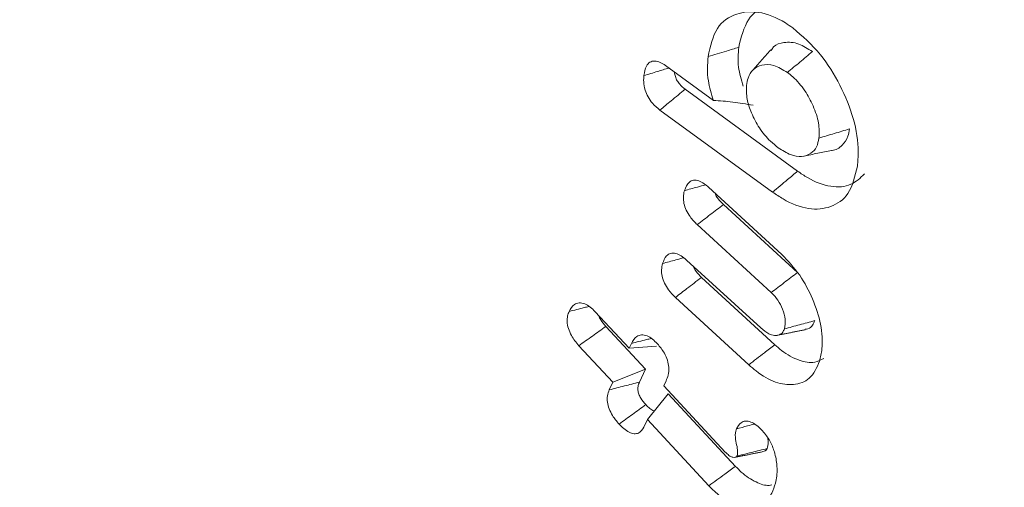
# Model space of a CAD drawing. Units: millimetres. Extents: x -7990 to -565, y 32 to 5282.
# Drawn here: x -6991 to -6984, y 912 to 915 of the extents above; entities that cross this region are included whole.
import ezdxf

# ---------------------------------------------------------------- set-up
doc = ezdxf.new("R2010")
doc.units = ezdxf.units.MM
doc.layers.get('0').update_dxf_attribs({"lineweight": 15})
doc.layers.add('Grosor 0', color=7, linetype='Continuous', lineweight=0)

msp = doc.modelspace()

# ---------------------------------------------------------------- hatches: boundary and pattern name
at = {"layer": 'Grosor 0'}
h = msp.add_hatch(dxfattribs=at)
h.set_pattern_fill('WOOD7', color=256, scale=201, angle=30, style=0, pattern_type=2)
h.set_pattern_definition([(19.6952, (-7941.078, 71.35), (1144.92629, 428.92988), [22.4724, -2224.776]), (30, (-7919.92, 78.92), (73.571, 274.571), [22.11, -178.89]), (48.435, (-7900.77, 89.98), (247.6424, 375.0709), [19.068, -616.549]), (202.875, (-7888.121, 104.246), (1318.99764, 529.42923), [16.205, -1604.309]), (204.8056, (-7903.052, 97.946), (1841.2107, 830.92979), [22.201, -2197.916]), (224.0362, (-7923.205, 88.63), (-421.7136, -475.5708), [24.862, -803.882]), (39.4623, (-7927.153, 79.39), (769.85585, 676.57086), [12.2264, -1210.409]), (23.6598, (-7917.713, 87.16), (-1493.0689, -629.92856), [18.201, -1801.931]), (215.7106, (-7901.042, 94.465), (-1466.13972, -1078.57128), [20.2, -1999.825]), (198.6901, (-7917.444, 82.674), (796.7843, 227.9294), [10.249, -1014.654]), (24.8056, (-7955.74, 60.564), (-1841.2107, -830.92979), [22.201, -2197.916]), (18.6901, (-7935.587, 69.88), (-796.7843, -227.9294), [20.498, -1004.405]), (30, (-7916.17, 76.45), (73.571, 274.571), [24.12, -176.88]), (50.556, (-7895.281, 88.507), (669.35625, 850.6417), [17.1734, -1700.171]), (33.8141, (-7884.37, 101.769), (2336.494756, 1581.072106), [30.217, -2991.4756]), (24.8056, (-7859.265, 118.585), (-1841.2107, -830.92979), [22.201, -2197.916]), (30, (-7839.11, 127.9), (73.571, 274.571), [22.11, -178.89]), (35.1944, (-7994.035, 38.454), (1640.21166, 1179.07034), [22.201, -2197.916]), (24.8056, (-7975.893, 51.25), (-1841.2107, -830.92979), [22.201, -2197.916]), (30, (-7996.05, 41.94), (73.571, 274.571), [12.06, -188.94]), (35.1944, (-7985.601, 47.966), (1640.21166, 1179.07034), [22.201, -2197.916]), (30, (-7967.46, 60.76), (73.571, 274.571), [20.1, -180.9]), (40.3048, (-7950.051, 70.811), (-943.92732, -777.07031), [22.4724, -2224.776]), (35.1944, (-7932.913, 85.348), (1640.21166, 1179.07034), [22.201, -2197.916]), (24.8056, (-7914.77, 98.143), (-1841.2107, -830.92979), [22.201, -2197.916]), (24.8056, (-7894.618, 107.458), (-1841.2107, -830.92979), [22.201, -2197.916]), (21.8699, (-7874.465, 116.772), (-1144.92653, -428.92898), [28.426, -1392.859]), (30, (-7848.08, 127.36), (73.571, 274.571), [30.15, -170.85]), (17.4712, (-7794.748, 18.898), (970.85555, 328.429), [18.531, -1834.597]), (24.2894, (-7777.071, 24.461), (-1667.13999, -730.42861), [20.2, -1999.825]), (38.1301, (-7794.748, 18.898), (943.92666, 777.07097), [14.213, -1407.072]), (39.4623, (-7783.568, 27.674), (769.85585, 676.57086), [24.453, -1198.1825]), (30, (-7938.76, -57.28), (73.571, 274.571), [24.12, -176.88]), (20.5377, (-7917.872, -45.225), (-970.85548, -328.4293), [12.2264, -1210.409]), (231.8014, (-7906.423, -40.936), (421.71337, 475.5711), [10.824, -1071.594]), (222.9946, (-7913.116, -49.442), (1365.64033, 1252.64187), [26.817, -2654.8576]), (22.875, (-7775.6, 29.953), (-1318.99764, -529.42923), [16.205, -1604.309]), (37.125, (-7775.6, 29.953), (1117.99798, 877.57085), [16.205, -1604.309]), (30, (-7936.75, -60.77), (73.571, 274.571), [16.08, -184.92]), (224.0362, (-7922.825, -52.726), (-421.7136, -475.5708), [16.575, -812.1694]), (26.6335, (-7901.47, -33.434), (-2885.638682, -1433.926917), [34.229, -3388.6777]), (27.7094, (-7870.873, -18.09), (-4278.206144, -2237.929646), [50.29, -4978.728]), (33.1798, (-7826.35, 5.294), (2858.709792, 1882.569597), [36.236, -3587.343]), (39.4623, (-7796.022, 25.125), (769.85585, 676.57086), [36.679, -1185.956]), (40.3048, (-7929.715, -72.951), (-943.92732, -777.07031), [22.4724, -2224.776]), (45.9454, (-7912.578, -58.415), (-595.78446, -576.0711), [29.266, -1434.036]), (30, (-7892.23, -37.38), (73.571, 274.571), [26.13, -174.87]), (21.8699, (-7869.598, -24.317), (-1144.92653, -428.92898), [28.426, -1392.859]), (33.5763, (-7843.218, -13.729), (2510.56764, 1681.569556), [32.223, -3190.0523]), (21.2538, (-7816.372, 4.092), (1318.99805, 529.428097), [26.4373, -2617.305]), (15.9638, (-7791.733, 13.676), (-622.7132, -127.4293), [24.862, -803.882]), (30, (-7767.83, 20.51), (73.571, 274.571), [14.07, -186.93]), (204.8056, (-7901.47, -33.434), (1841.2107, 830.92979), [44.402, -2175.715]), (25.2364, (-7945.795, -45.1), (-2015.28148, -931.43046), [48.407, -2371.9534]), (30, (-7902, -24.46), (73.571, 274.571), [46.23, -154.77]), (34.0856, (-7861.972, -1.346), (2162.424795, 1480.57045), [56.4233, -2764.746]), (30, (-7815.24, 30.27), (73.571, 274.571), [50.25, -150.75]), (37.125, (-7924.69, -81.655), (1117.99798, 877.57085), [48.6155, -1571.8984]), (36.3402, (-7885.928, -52.313), (1292.06859, 978.07132), [36.403, -1783.73]), (27.5104, (-7856.6055, -30.741), (-3930.06604, -2036.925732), [46.2736, -4581.094]), (23.4802, (-7815.564, -9.367), (-4827.348676, -2090.786743), [70.808, -7009.986]), (33.0128, (-7990.015, 31.491), (3032.7795, 1983.071822), [38.243, -3786.043]), (21.8699, (-7957.947, 52.327), (-1144.92653, -428.92898), [42.6385, -1378.646]), (27.6141, (-7918.377, 68.21), (-4104.133801, -2137.431946), [48.282, -4779.904]), (40.6197, (-7875.595, 90.589), (-1713.781078, -1453.64346), [32.7204, -3239.3224]), (30, (-7850.76, 111.9), (73.571, 274.571), [40.2, -160.8]), (26.8202, (-8002.075, 52.38), (-3059.707992, -1534.430504), [36.236, -3587.3433]), (36.009, (-7969.738, 68.729), (-1640.211087, -1179.070962), [38.401, -3801.6985]), (36.7098, (-7938.674, 91.306), (-1466.140744, -1078.57014), [34.4056, -3406.16]), (24.2894, (-7911.092, 111.872), (-1667.13999, -730.42861), [40.4006, -1979.6245]), (17.9052, (-7874.268, 128.49), (-1767.64039, -556.356475), [28.779, -2849.103]), (39.4623, (-7846.883, 137.34), (769.85585, 676.57086), [24.453, -1198.1825]), (33.8141, (-7982.98, 19.306), (2336.494756, 1581.072106), [30.217, -2991.4756]), (17.1957, (-7957.875, 36.122), (-2564.424748, -784.28518), [45.3476, -4489.419]), (30, (-7914.55, 49.53), (73.571, 274.571), [50.25, -150.75]), (35.4403, (-7871.036, 74.653), (-1814.282888, -1279.569984), [42.401, -4197.6987]), (36.7098, (-7836.491, 99.24), (-1466.140744, -1078.57014), [34.4056, -3406.16]), (30, (-8009.11, 64.56), (73.571, 274.571), [34.17, -166.83]), (38.1301, (-7979.518, 81.65), (943.92666, 777.07097), [56.8514, -1364.433]), (27.6141, (-7934.798, 116.753), (-4104.133801, -2137.431946), [48.282, -4779.904]), (24.4725, (-7892.016, 139.132), (3856.492059, 1762.360505), [62.601, -6197.5084]), (36.8428, (-7917.655, -93.84), (-2758.20789, -2056.64354), [50.6106, -5010.44]), (30, (-7877.15, -63.5), (73.571, 274.571), [56.28, -144.72]), (26.3478, (-7828.4126, -35.3528), (-5597.2031785, -2767.3600933), [94.6622, -9371.563]), (30, (-7952.83, -32.92), (73.571, 274.571), [48.24, -152.76]), (34.7636, (-7911.053, -8.795), (1814.28318, 1279.56973), [48.407, -2371.9534]), (28.1524, (-7871.286, 18.8064), (-5322.632697, -2840.929926), [62.3424, -6171.8988]), (27.2737, (-7816.319, 48.221), (-3581.921774, -1835.929617), [42.258, -4183.525]), (24.8056, (-7968.91, -5.064), (-1841.2107, -830.92979), [44.402, -2175.715]), (30, (-7928.6, 13.56), (73.571, 274.571), [64.32, -136.68]), (31.9092, (-7872.902, 45.725), (4947.559474, 3088.575229), [60.3336, -5973.0155]), (33.5763, (-7821.686, 77.616), (2510.56764, 1681.569556), [32.223, -3190.0523])])
edge = h.paths.add_edge_path()
edge.add_spline(control_points=[(-6983.3189, 908.8756), (-4911.496, 2104.9135)], knot_values=[0, 0, 1, 1], degree=1, periodic=0)
edge.add_line((-6983.4714, 908.7908), (-6982.5762, 909.3906))
edge.add_line((-6982.5762, 909.3906), (-6981.787, 910.1804))
edge.add_line((-6981.787, 910.1804), (-6981.1279, 911.1423))
edge.add_line((-6981.1279, 911.1423), (-6980.6076, 912.2634))
edge.add_line((-6980.6076, 912.2634), (-6980.2332, 913.5287))
edge.add_line((-6980.2332, 913.5287), (-6980.0096, 914.9211))
edge.add_line((-6980.0096, 914.9211), (-6979.94, 916.422))
edge.add_line((-6979.94, 916.422), (-6980.0252, 918.0113))
edge.add_line((-6980.0252, 918.0113), (-6980.2641, 919.6675))
edge.add_line((-6980.2641, 919.6675), (-6980.6535, 921.3686))
edge.add_line((-6980.6535, 921.3686), (-6981.1881, 923.0916))
edge.add_line((-6981.1881, 923.0916), (-6981.8608, 924.8133))
edge.add_line((-6981.8608, 924.8133), (-6982.6625, 926.5108))
edge.add_line((-6982.6625, 926.5108), (-6983.5825, 928.1612))
edge.add_line((-6983.5825, 928.1612), (-6984.6085, 929.7423))
edge.add_line((-6984.6085, 929.7423), (-6985.7266, 931.2331))
edge.add_line((-6985.7266, 931.2331), (-6986.9219, 932.6133))
edge.add_line((-6986.9219, 932.6133), (-6988.1783, 933.8645))
edge.add_line((-6988.1783, 933.8645), (-6989.4789, 934.9699))
edge.add_line((-6989.4789, 934.9699), (-6990.8063, 935.9147))
edge.add_line((-6990.8063, 935.9147), (-6992.1427, 936.6862))
edge.add_line((-6992.1427, 936.6862), (-6993.4701, 937.274))
edge.add_line((-6993.4701, 937.274), (-6994.7707, 937.6702))
edge.add_line((-6994.7707, 937.6702), (-6996.0271, 937.8696))
edge.add_line((-6996.0271, 937.8696), (-6997.2224, 937.8694))
edge.add_line((-6997.2224, 937.8694), (-6998.3405, 937.6697))
edge.add_line((-6998.3405, 937.6697), (-6999.3665, 937.2731))
edge.add_line((-6999.3665, 937.2731), (-6999.7798, 937.0408))
edge.add_spline(control_points=[(-4927.8072, 2133.1683), (-6999.6301, 937.1304)], knot_values=[0, 0, 1, 1], degree=1, periodic=0)
edge.add_line((-4911.496, 2104.9135), (-4910.7533, 2105.4285))
edge.add_line((-4910.7533, 2105.4285), (-4909.9641, 2106.2183))
edge.add_line((-4909.9641, 2106.2183), (-4909.305, 2107.1802))
edge.add_line((-4909.305, 2107.1802), (-4908.7847, 2108.3013))
edge.add_line((-4908.7847, 2108.3013), (-4908.4103, 2109.5666))
edge.add_line((-4908.4103, 2109.5666), (-4908.1868, 2110.959))
edge.add_line((-4908.1868, 2110.959), (-4908.1172, 2112.4599))
edge.add_line((-4908.1172, 2112.4599), (-4908.2023, 2114.0492))
edge.add_line((-4908.2023, 2114.0492), (-4908.4412, 2115.7054))
edge.add_line((-4908.4412, 2115.7054), (-4908.8306, 2117.4065))
edge.add_line((-4908.8306, 2117.4065), (-4909.3652, 2119.1294))
edge.add_line((-4909.3652, 2119.1294), (-4910.0379, 2120.8512))
edge.add_line((-4910.0379, 2120.8512), (-4910.8396, 2122.5487))
edge.add_line((-4910.8396, 2122.5487), (-4911.7596, 2124.1991))
edge.add_line((-4911.7596, 2124.1991), (-4912.7856, 2125.7802))
edge.add_line((-4912.7856, 2125.7802), (-4913.9038, 2127.271))
edge.add_line((-4913.9038, 2127.271), (-4915.099, 2128.6512))
edge.add_line((-4915.099, 2128.6512), (-4916.3554, 2129.9024))
edge.add_line((-4916.3554, 2129.9024), (-4917.656, 2131.0078))
edge.add_line((-4917.656, 2131.0078), (-4918.9835, 2131.9526))
edge.add_line((-4918.9835, 2131.9526), (-4920.3198, 2132.7241))
edge.add_line((-4920.3198, 2132.7241), (-4921.6472, 2133.3119))
edge.add_line((-4921.6472, 2133.3119), (-4922.9478, 2133.7081))
edge.add_line((-4922.9478, 2133.7081), (-4924.2042, 2133.9075))
edge.add_line((-4924.2042, 2133.9075), (-4925.3995, 2133.9073))
edge.add_line((-4925.3995, 2133.9073), (-4926.5176, 2133.7076))
edge.add_line((-4926.5176, 2133.7076), (-4927.5436, 2133.311))
edge.add_line((-4927.5436, 2133.311), (-4927.8072, 2133.1683))
h = msp.add_hatch(dxfattribs=at)
h.set_pattern_fill('WOOD7', color=256, scale=201, angle=30, style=0, pattern_type=2)
h.set_pattern_definition([(19.6952, (-7940.74, -291.79), (1144.92629, 428.92988), [22.4724, -2224.776]), (30, (-7919.58, -284.22), (73.571, 274.571), [22.11, -178.89]), (48.435, (-7900.434, -273.16), (247.6424, 375.0709), [19.068, -616.549]), (202.875, (-7887.782, -258.894), (1318.99764, 529.42923), [16.205, -1604.309]), (204.8056, (-7902.713, -265.194), (1841.2107, 830.92979), [22.201, -2197.916]), (224.0362, (-7922.866, -274.51), (-421.7136, -475.5708), [24.862, -803.882]), (39.4623, (-7926.814, -283.75), (769.85585, 676.57086), [12.2264, -1210.409]), (23.6598, (-7917.375, -275.98), (-1493.0689, -629.92856), [18.201, -1801.931]), (215.7106, (-7900.703, -268.675), (-1466.13972, -1078.57128), [20.2, -1999.825]), (198.6901, (-7917.105, -280.466), (796.7843, 227.9294), [10.249, -1014.654]), (24.8056, (-7955.4, -302.576), (-1841.2107, -830.92979), [22.201, -2197.916]), (18.6901, (-7935.25, -293.26), (-796.7843, -227.9294), [20.498, -1004.405]), (30, (-7915.83, -286.7), (73.571, 274.571), [24.12, -176.88]), (50.556, (-7894.942, -274.633), (669.35625, 850.6417), [17.1734, -1700.171]), (33.8141, (-7884.032, -261.37), (2336.494756, 1581.072106), [30.217, -2991.4756]), (24.8056, (-7858.926, -244.555), (-1841.2107, -830.92979), [22.201, -2197.916]), (30, (-7838.77, -235.24), (73.571, 274.571), [22.11, -178.89]), (35.1944, (-7993.697, -324.686), (1640.21166, 1179.07034), [22.201, -2197.916]), (24.8056, (-7975.554, -311.89), (-1841.2107, -830.92979), [22.201, -2197.916]), (30, (-7995.7, -321.2), (73.571, 274.571), [12.06, -188.94]), (35.1944, (-7985.262, -315.174), (1640.21166, 1179.07034), [22.201, -2197.916]), (30, (-7967.12, -302.38), (73.571, 274.571), [20.1, -180.9]), (40.3048, (-7949.712, -292.329), (-943.92732, -777.07031), [22.4724, -2224.776]), (35.1944, (-7932.575, -277.792), (1640.21166, 1179.07034), [22.201, -2197.916]), (24.8056, (-7914.432, -264.996), (-1841.2107, -830.92979), [22.201, -2197.916]), (24.8056, (-7894.279, -255.682), (-1841.2107, -830.92979), [22.201, -2197.916]), (21.8699, (-7874.126, -246.368), (-1144.92653, -428.92898), [28.426, -1392.859]), (30, (-7847.75, -235.78), (73.571, 274.571), [30.15, -170.85]), (17.4712, (-7794.41, -344.242), (970.85555, 328.429), [18.531, -1834.597]), (24.2894, (-7776.733, -338.678), (-1667.13999, -730.42861), [20.2, -1999.825]), (38.1301, (-7794.41, -344.242), (943.92666, 777.07097), [14.213, -1407.072]), (39.4623, (-7783.23, -335.466), (769.85585, 676.57086), [24.453, -1198.1825]), (30, (-7938.42, -420.42), (73.571, 274.571), [24.12, -176.88]), (20.5377, (-7917.533, -408.365), (-970.85548, -328.4293), [12.2264, -1210.409]), (231.8014, (-7906.084, -404.075), (421.71337, 475.5711), [10.824, -1071.594]), (222.9946, (-7912.777, -412.582), (1365.64033, 1252.64187), [26.817, -2654.8576]), (22.875, (-7775.26, -333.187), (-1318.99764, -529.42923), [16.205, -1604.309]), (37.125, (-7775.26, -333.187), (1117.99798, 877.57085), [16.205, -1604.309]), (30, (-7936.41, -423.9), (73.571, 274.571), [16.08, -184.92]), (224.0362, (-7922.486, -415.866), (-421.7136, -475.5708), [16.575, -812.1694]), (26.6335, (-7901.131, -396.574), (-2885.638682, -1433.926917), [34.229, -3388.6777]), (27.7094, (-7870.534, -381.23), (-4278.206144, -2237.929646), [50.29, -4978.728]), (33.1798, (-7826.011, -357.845), (2858.709792, 1882.569597), [36.236, -3587.343]), (39.4623, (-7795.683, -338.015), (769.85585, 676.57086), [36.679, -1185.956]), (40.3048, (-7929.377, -436.091), (-943.92732, -777.07031), [22.4724, -2224.776]), (45.9454, (-7912.24, -421.555), (-595.78446, -576.0711), [29.266, -1434.036]), (30, (-7891.89, -400.52), (73.571, 274.571), [26.13, -174.87]), (21.8699, (-7869.26, -387.457), (-1144.92653, -428.92898), [28.426, -1392.859]), (33.5763, (-7842.88, -376.868), (2510.56764, 1681.569556), [32.223, -3190.0523]), (21.2538, (-7816.033, -359.048), (1318.99805, 529.428097), [26.4373, -2617.305]), (15.9638, (-7791.394, -349.464), (-622.7132, -127.4293), [24.862, -803.882]), (30, (-7767.5, -342.63), (73.571, 274.571), [14.07, -186.93]), (204.8056, (-7901.13, -396.574), (1841.2107, 830.92979), [44.402, -2175.715]), (25.2364, (-7945.457, -408.24), (-2015.28148, -931.43046), [48.407, -2371.9534]), (30, (-7901.67, -387.6), (73.571, 274.571), [46.23, -154.77]), (34.0856, (-7861.633, -364.486), (2162.424795, 1480.57045), [56.4233, -2764.746]), (30, (-7814.9, -332.86), (73.571, 274.571), [50.25, -150.75]), (37.125, (-7924.352, -444.795), (1117.99798, 877.57085), [48.6155, -1571.8984]), (36.3402, (-7885.59, -415.453), (1292.06859, 978.07132), [36.403, -1783.73]), (27.5104, (-7856.267, -393.881), (-3930.06604, -2036.925732), [46.2736, -4581.094]), (23.4802, (-7815.2253, -372.507), (-4827.348676, -2090.786743), [70.808, -7009.986]), (33.0128, (-7989.677, -331.649), (3032.7795, 1983.071822), [38.243, -3786.043]), (21.8699, (-7957.608, -310.813), (-1144.92653, -428.92898), [42.6385, -1378.646]), (27.6141, (-7918.038, -294.93), (-4104.133801, -2137.431946), [48.282, -4779.904]), (40.6197, (-7875.256, -272.551), (-1713.781078, -1453.64346), [32.7204, -3239.3224]), (30, (-7850.42, -251.25), (73.571, 274.571), [40.2, -160.8]), (26.8202, (-8001.737, -310.76), (-3059.707992, -1534.430504), [36.236, -3587.3433]), (36.009, (-7969.399, -294.411), (-1640.211087, -1179.070962), [38.401, -3801.6985]), (36.7098, (-7938.335, -271.834), (-1466.140744, -1078.57014), [34.4056, -3406.16]), (24.2894, (-7910.753, -251.268), (-1667.13999, -730.42861), [40.4006, -1979.6245]), (17.9052, (-7873.929, -234.649), (-1767.64039, -556.356475), [28.779, -2849.103]), (39.4623, (-7846.544, -225.8), (769.85585, 676.57086), [24.453, -1198.1825]), (33.8141, (-7982.642, -343.833), (2336.494756, 1581.072106), [30.217, -2991.4756]), (17.1957, (-7957.536, -327.018), (-2564.424748, -784.28518), [45.3476, -4489.419]), (30, (-7914.22, -313.61), (73.571, 274.571), [50.25, -150.75]), (35.4403, (-7870.697, -288.486), (-1814.282888, -1279.569984), [42.401, -4197.6987]), (36.7098, (-7836.153, -263.9), (-1466.140744, -1078.57014), [34.4056, -3406.16]), (30, (-8008.77, -298.57), (73.571, 274.571), [34.17, -166.83]), (38.1301, (-7979.18, -281.49), (943.92666, 777.07097), [56.8514, -1364.433]), (27.6141, (-7934.4595, -246.387), (-4104.133801, -2137.431946), [48.282, -4779.904]), (24.4725, (-7891.6775, -224.008), (3856.492059, 1762.360505), [62.601, -6197.5084]), (36.8428, (-7917.3165, -456.98), (-2758.20789, -2056.64354), [50.6106, -5010.44]), (30, (-7876.81, -426.63), (73.571, 274.571), [56.28, -144.72]), (26.3478, (-7828.074, -398.4926), (-5597.2031785, -2767.3600933), [94.6622, -9371.563]), (30, (-7952.5, -396.05), (73.571, 274.571), [48.24, -152.76]), (34.7636, (-7910.714, -371.935), (1814.28318, 1279.56973), [48.407, -2371.9534]), (28.1524, (-7870.9474, -344.3334), (-5322.632697, -2840.929926), [62.3424, -6171.8988]), (27.2737, (-7815.98, -314.919), (-3581.921774, -1835.929617), [42.258, -4183.525]), (24.8056, (-7968.572, -368.203), (-1841.2107, -830.92979), [44.402, -2175.715]), (30, (-7928.27, -349.57), (73.571, 274.571), [64.32, -136.68]), (31.9092, (-7872.563, -317.415), (4947.559474, 3088.575229), [60.3336, -5973.0155]), (33.5763, (-7821.347, -285.524), (2510.56764, 1681.569556), [32.223, -3190.0523])])
edge = h.paths.add_edge_path()
edge.add_spline(control_points=[(-6982.9801, 545.7358), (-4911.1572, 1741.7737)], knot_values=[0, 0, 1, 1], degree=1, periodic=0)
edge.add_line((-6983.1325, 545.651), (-6982.2374, 546.2508))
edge.add_line((-6982.2374, 546.2508), (-6981.4482, 547.0406))
edge.add_line((-6981.4482, 547.0406), (-6980.7891, 548.0025))
edge.add_line((-6980.7891, 548.0025), (-6980.2688, 549.1236))
edge.add_line((-6980.2688, 549.1236), (-6979.8944, 550.3889))
edge.add_line((-6979.8944, 550.3889), (-6979.6708, 551.7813))
edge.add_line((-6979.6708, 551.7813), (-6979.6012, 553.2823))
edge.add_line((-6979.6012, 553.2823), (-6979.6864, 554.8715))
edge.add_line((-6979.6864, 554.8715), (-6979.9253, 556.5277))
edge.add_line((-6979.9253, 556.5277), (-6980.3147, 558.2288))
edge.add_line((-6980.3147, 558.2288), (-6980.8493, 559.9518))
edge.add_line((-6980.8493, 559.9518), (-6981.522, 561.6735))
edge.add_line((-6981.522, 561.6735), (-6982.3237, 563.371))
edge.add_line((-6982.3237, 563.371), (-6983.2437, 565.0214))
edge.add_line((-6983.2437, 565.0214), (-6984.2697, 566.6026))
edge.add_line((-6984.2697, 566.6026), (-6985.3878, 568.0933))
edge.add_line((-6985.3878, 568.0933), (-6986.5831, 569.4735))
edge.add_line((-6986.5831, 569.4735), (-6987.8395, 570.7247))
edge.add_line((-6987.8395, 570.7247), (-6989.1401, 571.8302))
edge.add_line((-6989.1401, 571.8302), (-6990.4675, 572.775))
edge.add_line((-6990.4675, 572.775), (-6991.8039, 573.5464))
edge.add_line((-6991.8039, 573.5464), (-6993.1313, 574.1342))
edge.add_line((-6993.1313, 574.1342), (-6994.4319, 574.5305))
edge.add_line((-6994.4319, 574.5305), (-6995.6883, 574.7298))
edge.add_line((-6995.6883, 574.7298), (-6996.8836, 574.7297))
edge.add_line((-6996.8836, 574.7297), (-6998.0017, 574.5299))
edge.add_line((-6998.0017, 574.5299), (-6999.0277, 574.1333))
edge.add_line((-6999.0277, 574.1333), (-6999.441, 573.901))
edge.add_spline(control_points=[(-4927.4684, 1770.0285), (-6999.2913, 573.9906)], knot_values=[0, 0, 1, 1], degree=1, periodic=0)
edge.add_line((-4911.1572, 1741.7737), (-4910.4145, 1742.2887))
edge.add_line((-4910.4145, 1742.2887), (-4909.6253, 1743.0785))
edge.add_line((-4909.6253, 1743.0785), (-4908.9662, 1744.0404))
edge.add_line((-4908.9662, 1744.0404), (-4908.4459, 1745.1615))
edge.add_line((-4908.4459, 1745.1615), (-4908.0715, 1746.4268))
edge.add_line((-4908.0715, 1746.4268), (-4907.8479, 1747.8192))
edge.add_line((-4907.8479, 1747.8192), (-4907.7783, 1749.3202))
edge.add_line((-4907.7783, 1749.3202), (-4907.8635, 1750.9094))
edge.add_line((-4907.8635, 1750.9094), (-4908.1024, 1752.5656))
edge.add_line((-4908.1024, 1752.5656), (-4908.4918, 1754.2667))
edge.add_line((-4908.4918, 1754.2667), (-4909.0264, 1755.9897))
edge.add_line((-4909.0264, 1755.9897), (-4909.6991, 1757.7114))
edge.add_line((-4909.6991, 1757.7114), (-4910.5008, 1759.4089))
edge.add_line((-4910.5008, 1759.4089), (-4911.4208, 1761.0593))
edge.add_line((-4911.4208, 1761.0593), (-4912.4468, 1762.6404))
edge.add_line((-4912.4468, 1762.6404), (-4913.5649, 1764.1312))
edge.add_line((-4913.5649, 1764.1312), (-4914.7602, 1765.5114))
edge.add_line((-4914.7602, 1765.5114), (-4916.0166, 1766.7626))
edge.add_line((-4916.0166, 1766.7626), (-4917.3172, 1767.868))
edge.add_line((-4917.3172, 1767.868), (-4918.6446, 1768.8128))
edge.add_line((-4918.6446, 1768.8128), (-4919.981, 1769.5843))
edge.add_line((-4919.981, 1769.5843), (-4921.3084, 1770.1721))
edge.add_line((-4921.3084, 1770.1721), (-4922.609, 1770.5684))
edge.add_line((-4922.609, 1770.5684), (-4923.8654, 1770.7677))
edge.add_line((-4923.8654, 1770.7677), (-4925.0607, 1770.7675))
edge.add_line((-4925.0607, 1770.7675), (-4926.1788, 1770.5678))
edge.add_line((-4926.1788, 1770.5678), (-4927.2048, 1770.1712))
edge.add_line((-4927.2048, 1770.1712), (-4927.4684, 1770.0285))

# ---------------------------------------------------------------- linework, layer by layer
at = {"color": 7, "linetype": 'Continuous', "lineweight": 15}
for p, q in [((-6986.1811, 914.8196), (-6985.8303, 914.5643)), ((-6985.2146, 914.0474), (-6986.0374, 914.6462)), ((-6985.397, 913.8943), (-6986.2211, 914.494)), ((-6985.867, 913.9304), (-6985.3303, 913.4382)), ((-6985.2161, 913.3061), (-6985.7575, 913.8025)), ((-6985.4074, 913.1603), (-6985.9485, 913.6565)), ((-6986.0257, 913.3977), (-6985.4843, 912.9013)), ((-6985.3818, 912.7792), (-6985.9174, 913.2704)), ((-6985.5715, 912.632), (-6986.1084, 913.1244)), ((-6986.6951, 913.0202), (-6986.4467, 912.7525)), ((-6986.3263, 912.599), (-6986.6172, 912.9125)), ((-6986.5653, 912.5045), (-6986.8133, 912.7717)), ((-6986.4467, 912.7525), (-6986.4293, 912.7887)), ((-6986.4467, 912.7525), (-6986.2454, 912.7684)), ((-6986.5653, 912.5045), (-6986.3263, 912.599)), ((-6986.3711, 912.5052), (-6986.3263, 912.599)), ((-6986.5917, 912.4492), (-6986.5653, 912.5045)), ((-6986.1761, 912.5154), (-6986.1934, 912.4795)), ((-6986.1934, 912.4795), (-6985.7433, 911.9945)), ((-6986.312, 912.2315), (-6986.1599, 912.4197)), ((-6985.668, 911.8899), (-6986.1599, 912.4197)), ((-6986.312, 912.2315), (-6986.3384, 912.1763)), ((-6985.863, 911.7479), (-6986.312, 912.2315))]:
    msp.add_line(p, q, dxfattribs=at)
for points in [[(-4928.1154, 1769.7101), (-6999.9383, 573.6722)], [(-6985.4113, 914.9341), (-6985.5486, 914.779)], [(-6985.3625, 912.8475), (-6985.1593, 912.8888)], [(-6985.6711, 911.9558), (-6985.4678, 911.9973)]]:
    msp.add_open_spline(points, degree=1, dxfattribs=at)
for points, knots in [([(-6985.8689, 914.8849), (-6985.8521, 914.9599), (-6985.8191, 915.1072), (-6985.6735, 915.2055), (-6985.5, 915.2219), (-6985.3516, 915.1654), (-6985.2676, 915.1067), (-6985.2496, 915.0942)], [0, 0, 0, 0, 0.254536, 0.499869, 0.710181, 0.937776, 1, 1, 1, 1]), ([(-6985.6452, 914.9526), (-6985.6269, 915.0257), (-6985.593, 915.1619), (-6985.4926, 915.2413), (-6985.429, 915.2418), (-6985.4226, 915.2418)], [0, 0, 0, 0, 0.510488, 0.951128, 1, 1, 1, 1]), ([(-6985.2496, 915.0942), (-6985.1796, 915.0339), (-6985.0481, 914.9205), (-6984.898, 914.6764), (-6984.7967, 914.4285), (-6984.7656, 914.2242), (-6984.7744, 914.1185), (-6984.7773, 914.084)], [0, 0, 0, 0, 0.24217, 0.45532, 0.671308, 0.892726, 1, 1, 1, 1]), ([(-6985.1064, 914.9212), (-6985.1396, 914.9423), (-6985.2128, 914.9888), (-6985.311, 914.9928), (-6985.3804, 914.9721), (-6985.4023, 914.9388), (-6985.4081, 914.93)], [0, 0, 0, 0, 0.2798764, 0.6155085, 0.8981255, 1, 1, 1, 1]), ([(-6985.8689, 914.8849), (-6985.8465, 914.8916), (-6985.8018, 914.9052), (-6985.7272, 914.9278), (-6985.675, 914.9436), (-6985.6452, 914.9526)], [0, 0, 0, 0, 0.300064, 0.600052, 1, 1, 1, 1]), ([(-6985.6119, 914.6685), (-6985.6259, 914.7161), (-6985.656, 914.8183), (-6985.6489, 914.9058), (-6985.6452, 914.9526)], [0, 0, 0, 0, 0.465448, 1, 1, 1, 1]), ([(-6985.2891, 914.7683), (-6985.2587, 914.7938), (-6985.1978, 914.8447), (-6985.1368, 914.8957), (-6985.1064, 914.9212)], [0, 0, 0, 0, 0.500001, 1, 1, 1, 1]), ([(-6986.3384, 914.746), (-6986.3339, 914.7713), (-6986.3267, 914.812), (-6986.2957, 914.8466), (-6986.2601, 914.8556), (-6986.2198, 914.845), (-6986.1937, 914.8279), (-6986.1811, 914.8196)], [0, 0, 0, 0, 0.304025, 0.488812, 0.674544, 0.841857, 1, 1, 1, 1]), ([(-6985.8303, 914.5643), (-6985.8451, 914.6128), (-6985.8801, 914.7279), (-6985.873, 914.8273), (-6985.8689, 914.8849)], [0, 0, 0, 0, 0.420897, 1, 1, 1, 1]), ([(-6985.2891, 914.7683), (-6985.3227, 914.789), (-6985.3892, 914.8301), (-6985.4759, 914.8276), (-6985.5415, 914.7957), (-6985.5775, 914.7394), (-6985.5853, 914.6929), (-6985.5884, 914.6745)], [0, 0, 0, 0, 0.237024, 0.47033, 0.678822, 0.872629, 1, 1, 1, 1]), ([(-6986.3384, 914.746), (-6986.3053, 914.756), (-6986.2444, 914.7744), (-6986.1835, 914.7928), (-6986.1557, 914.8012)], [0, 0, 0, 0, 0.5434938, 1, 1, 1, 1]), ([(-6986.0374, 914.6462), (-6986.0509, 914.6572), (-6986.0721, 914.6743), (-6986.0964, 914.708), (-6986.1104, 914.7398), (-6986.1132, 914.7604), (-6986.1146, 914.7712)], [0, 0, 0, 0, 0.360826, 0.56422, 0.769509, 1, 1, 1, 1]), ([(-6985.0584, 914.2889), (-6985.0572, 914.3246), (-6985.0548, 914.3976), (-6985.0963, 914.5221), (-6985.1606, 914.6409), (-6985.2303, 914.7226), (-6985.2759, 914.758), (-6985.2891, 914.7683)], [0, 0, 0, 0, 0.224019, 0.456764, 0.668141, 0.903737, 1, 1, 1, 1]), ([(-6986.2211, 914.494), (-6986.2399, 914.5095), (-6986.2716, 914.5357), (-6986.3089, 914.5891), (-6986.3324, 914.6443), (-6986.3422, 914.6991), (-6986.3396, 914.7315), (-6986.3384, 914.746)], [0, 0, 0, 0, 0.255227, 0.430166, 0.606132, 0.823331, 1, 1, 1, 1]), ([(-6986.2211, 914.494), (-6986.1939, 914.5165), (-6986.1327, 914.5673), (-6986.0714, 914.618), (-6986.0374, 914.6462)], [0, 0, 0, 0, 0.44381, 1, 1, 1, 1]), ([(-6985.5884, 914.6745), (-6985.5891, 914.6416), (-6985.5904, 914.5787), (-6985.5523, 914.4682), (-6985.4965, 914.3595), (-6985.4246, 914.2729), (-6985.375, 914.2339), (-6985.3558, 914.2188)], [0, 0, 0, 0, 0.212572, 0.406389, 0.623631, 0.854275, 1, 1, 1, 1]), ([(-6985.8303, 914.5643), (-6985.7835, 914.5612), (-6985.6892, 914.5548), (-6985.5903, 914.5376), (-6985.5405, 914.529)], [0, 0, 0, 0, 0.496435, 1, 1, 1, 1]), ([(-6985.0584, 914.2889), (-6985.0211, 914.3001), (-6984.9466, 914.3226), (-6984.872, 914.3452), (-6984.8347, 914.3564)], [0, 0, 0, 0, 0.500028, 1, 1, 1, 1]), ([(-6984.9664, 914.1995), (-6984.9653, 914.1995), (-6984.9336, 914.198), (-6984.8894, 914.2316), (-6984.8467, 914.2879), (-6984.838, 914.3375), (-6984.8347, 914.3564)], [0, 0, 0, 0, 0.015234, 0.422277, 0.779905, 1, 1, 1, 1]), ([(-6985.3558, 914.2188), (-6985.3255, 914.1992), (-6985.2665, 914.161), (-6985.1828, 914.1492), (-6985.1184, 914.1722), (-6985.0727, 914.2184), (-6985.063, 914.2666), (-6985.0584, 914.2889)], [0, 0, 0, 0, 0.2244308, 0.4363198, 0.6479973, 0.8373872, 1, 1, 1, 1]), ([(-6985.1694, 914.1573), (-6985.1356, 914.1642), (-6985.0678, 914.178), (-6985, 914.1918), (-6984.9662, 914.1987)], [0, 0, 0, 0, 0.50003, 1, 1, 1, 1]), ([(-6984.7773, 914.084), (-6984.7945, 914.0107), (-6984.8269, 913.8725), (-6984.9661, 913.7775), (-6985.1312, 913.76), (-6985.2836, 913.8162), (-6985.3718, 913.8769), (-6985.397, 913.8943)], [0, 0, 0, 0, 0.25318, 0.477537, 0.692352, 0.912071, 1, 1, 1, 1]), ([(-6985.397, 913.8943), (-6985.3788, 913.9096), (-6985.3423, 913.9403), (-6985.2814, 913.9913), (-6985.2389, 914.027), (-6985.2146, 914.0474)], [0, 0, 0, 0, 0.300204, 0.6004, 1, 1, 1, 1]), ([(-6984.7256, 914.0274), (-6984.7565, 913.9978), (-6984.8217, 913.9355), (-6984.97, 913.9249), (-6985.109, 913.9746), (-6985.1907, 914.0309), (-6985.2146, 914.0474)], [0, 0, 0, 0, 0.269237, 0.567398, 0.873698, 1, 1, 1, 1]), ([(-6986.0427, 913.9047), (-6986.0329, 913.9288), (-6986.0182, 913.965), (-6985.9767, 913.9844), (-6985.9378, 913.9787), (-6985.8998, 913.9589), (-6985.8768, 913.939), (-6985.867, 913.9304)], [0, 0, 0, 0, 0.346953, 0.522104, 0.697929, 0.870196, 1, 1, 1, 1]), ([(-6985.9485, 913.6565), (-6985.9667, 913.675), (-6985.997, 913.7057), (-6986.0303, 913.7615), (-6986.047, 913.8111), (-6986.0524, 913.8615), (-6986.0462, 913.8892), (-6986.0427, 913.9047)], [0, 0, 0, 0, 0.266411, 0.442332, 0.618675, 0.787684, 1, 1, 1, 1]), ([(-6986.0427, 913.9047), (-6986.0103, 913.9135), (-6985.9584, 913.9276), (-6985.9065, 913.9416), (-6985.8871, 913.9469)], [0, 0, 0, 0, 0.625927, 1, 1, 1, 1]), ([(-6985.7575, 913.8025), (-6985.7706, 913.8158), (-6985.7908, 913.8363), (-6985.811, 913.8665), (-6985.8154, 913.8803), (-6985.8166, 913.8843)], [0, 0, 0, 0, 0.56883, 0.876185, 1, 1, 1, 1]), ([(-6985.9485, 913.6565), (-6985.9166, 913.6808), (-6985.853, 913.7295), (-6985.7893, 913.7781), (-6985.7575, 913.8025)], [0, 0, 0, 0, 0.5000176, 1, 1, 1, 1]), ([(-6986.202, 913.3721), (-6986.194, 913.3928), (-6986.1811, 913.4264), (-6986.1447, 913.45), (-6986.1061, 913.449), (-6986.0647, 913.4308), (-6986.0387, 913.4087), (-6986.0257, 913.3977)], [0, 0, 0, 0, 0.295515, 0.477662, 0.661186, 0.830441, 1, 1, 1, 1]), ([(-6986.202, 913.3721), (-6986.1694, 913.3809), (-6986.1177, 913.395), (-6986.066, 913.409), (-6986.0469, 913.4142)], [0, 0, 0, 0, 0.63032, 1, 1, 1, 1]), ([(-6985.3303, 913.4382), (-6985.2844, 913.39), (-6985.1953, 913.2964), (-6985.0994, 913.1124), (-6985.0385, 912.9243), (-6985.028, 912.7667), (-6985.047, 912.6876), (-6985.054, 912.6582)], [0, 0, 0, 0, 0.219548, 0.426503, 0.640693, 0.866694, 1, 1, 1, 1]), ([(-6986.1084, 913.1244), (-6986.126, 913.1421), (-6986.1561, 913.1723), (-6986.1891, 913.2281), (-6986.207, 913.2798), (-6986.2118, 913.3303), (-6986.2054, 913.3577), (-6986.202, 913.3721)], [0, 0, 0, 0, 0.2573, 0.438173, 0.619156, 0.801061, 1, 1, 1, 1]), ([(-6985.9174, 913.2704), (-6985.9309, 913.284), (-6985.9516, 913.3048), (-6985.971, 913.3356), (-6985.9752, 913.349), (-6985.9763, 913.3524)], [0, 0, 0, 0, 0.583226, 0.891627, 1, 1, 1, 1]), ([(-6986.1084, 913.1244), (-6986.0804, 913.1458), (-6986.0167, 913.1944), (-6985.953, 913.2431), (-6985.9174, 913.2704)], [0, 0, 0, 0, 0.439909, 1, 1, 1, 1]), ([(-6985.4074, 913.1603), (-6985.3755, 913.1846), (-6985.3118, 913.2332), (-6985.248, 913.2818), (-6985.2161, 913.3061)], [0, 0, 0, 0, 0.4999824, 1, 1, 1, 1]), ([(-6985.3113, 912.8946), (-6985.3074, 912.9168), (-6985.2998, 912.9596), (-6985.3221, 913.0366), (-6985.3554, 913.1048), (-6985.3883, 913.1416), (-6985.4056, 913.1585), (-6985.4074, 913.1603)], [0, 0, 0, 0, 0.279043, 0.535179, 0.758752, 0.974273, 1, 1, 1, 1]), ([(-6986.885, 913.0221), (-6986.8739, 913.0414), (-6986.8562, 913.0722), (-6986.8134, 913.0879), (-6986.7722, 913.081), (-6986.7309, 913.0559), (-6986.7068, 913.0319), (-6986.6951, 913.0202)], [0, 0, 0, 0, 0.307529, 0.492787, 0.679084, 0.844111, 1, 1, 1, 1]), ([(-6986.885, 913.0221), (-6986.8482, 913.0314), (-6986.7998, 913.0436), (-6986.7514, 913.0558), (-6986.7397, 913.0587)], [0, 0, 0, 0, 0.758322, 1, 1, 1, 1]), ([(-6986.8133, 912.7717), (-6986.8333, 912.7957), (-6986.8651, 912.8338), (-6986.8924, 912.8978), (-6986.9017, 912.9476), (-6986.898, 912.9898), (-6986.8893, 913.0115), (-6986.885, 913.0221)], [0, 0, 0, 0, 0.304137, 0.483124, 0.662693, 0.834826, 1, 1, 1, 1]), ([(-6986.6172, 912.9125), (-6986.6302, 912.9279), (-6986.6502, 912.9515), (-6986.6652, 912.981), (-6986.6683, 912.9913), (-6986.6684, 912.9914)], [0, 0, 0, 0, 0.645803, 0.995989, 1, 1, 1, 1]), ([(-6985.3113, 912.8946), (-6985.2743, 912.9046), (-6985.2002, 912.9246), (-6985.1261, 912.9447), (-6985.0891, 912.9547)], [0, 0, 0, 0, 0.5000297, 1, 1, 1, 1]), ([(-6985.1605, 912.8916), (-6985.153, 912.8923), (-6985.1302, 912.8946), (-6985.1046, 912.9166), (-6985.0937, 912.9434), (-6985.0891, 912.9547)], [0, 0, 0, 0, 0.219953, 0.671782, 1, 1, 1, 1]), ([(-6986.8133, 912.7717), (-6986.7806, 912.7952), (-6986.7152, 912.8421), (-6986.6499, 912.8891), (-6986.6172, 912.9125)], [0, 0, 0, 0, 0.500009, 1, 1, 1, 1]), ([(-6985.4843, 912.9013), (-6985.4649, 912.885), (-6985.4313, 912.8568), (-6985.3831, 912.843), (-6985.3483, 912.8492), (-6985.3227, 912.8661), (-6985.3148, 912.8858), (-6985.3113, 912.8946)], [0, 0, 0, 0, 0.277677, 0.481017, 0.683661, 0.860854, 1, 1, 1, 1]), ([(-6986.4293, 912.7887), (-6986.4178, 912.808), (-6986.3998, 912.8385), (-6986.357, 912.8541), (-6986.3165, 912.8466), (-6986.2754, 912.8221), (-6986.2512, 912.7978), (-6986.2392, 912.7858)], [0, 0, 0, 0, 0.31241, 0.494284, 0.677721, 0.840235, 1, 1, 1, 1]), ([(-6986.4293, 912.7887), (-6986.3926, 912.7978), (-6986.3442, 912.8098), (-6986.2958, 912.8219), (-6986.284, 912.8248)], [0, 0, 0, 0, 0.757246, 1, 1, 1, 1]), ([(-6986.2392, 912.7858), (-6986.221, 912.7639), (-6986.1909, 912.7274), (-6986.1646, 912.665), (-6986.1539, 912.6083), (-6986.1587, 912.5569), (-6986.1706, 912.5285), (-6986.1761, 912.5154)], [0, 0, 0, 0, 0.254528, 0.422713, 0.590762, 0.811124, 1, 1, 1, 1]), ([(-6985.5715, 912.632), (-6985.5525, 912.6467), (-6985.5146, 912.6761), (-6985.4514, 912.7253), (-6985.4071, 912.7596), (-6985.3818, 912.7792)], [0, 0, 0, 0, 0.300061, 0.600136, 1, 1, 1, 1]), ([(-6985.0239, 912.6784), (-6985.0448, 912.6672), (-6985.0954, 912.6402), (-6985.2046, 912.6586), (-6985.3072, 912.7139), (-6985.3652, 912.7646), (-6985.3818, 912.7792)], [0, 0, 0, 0, 0.222597, 0.538482, 0.867106, 1, 1, 1, 1]), ([(-6985.054, 912.6582), (-6985.0752, 912.6112), (-6985.1158, 912.5207), (-6985.2385, 912.4789), (-6985.3747, 912.4961), (-6985.4901, 912.5608), (-6985.554, 912.6166), (-6985.5715, 912.632)], [0, 0, 0, 0, 0.251434, 0.483801, 0.696717, 0.916634, 1, 1, 1, 1]), ([(-6986.5203, 912.1993), (-6986.5371, 912.2189), (-6986.5656, 912.2522), (-6986.5941, 912.3099), (-6986.6067, 912.3603), (-6986.6071, 912.4096), (-6986.5972, 912.4352), (-6986.5917, 912.4492)], [0, 0, 0, 0, 0.255242, 0.43183, 0.608589, 0.784676, 1, 1, 1, 1]), ([(-6986.5917, 912.4492), (-6986.555, 912.4586), (-6986.4814, 912.4772), (-6986.4079, 912.4959), (-6986.3711, 912.5052)], [0, 0, 0, 0, 0.5000087, 1, 1, 1, 1]), ([(-6986.3247, 912.3407), (-6986.3377, 912.3557), (-6986.3577, 912.3787), (-6986.3762, 912.4174), (-6986.3828, 912.4474), (-6986.382, 912.4784), (-6986.3752, 912.4952), (-6986.3711, 912.5052)], [0, 0, 0, 0, 0.293203, 0.451063, 0.609002, 0.767507, 1, 1, 1, 1]), ([(-6986.5203, 912.1993), (-6986.4877, 912.2228), (-6986.4225, 912.27), (-6986.3573, 912.3171), (-6986.3247, 912.3407)], [0, 0, 0, 0, 0.500009, 1, 1, 1, 1]), ([(-6986.2611, 912.2946), (-6986.2632, 912.2949), (-6986.2738, 912.2965), (-6986.2965, 912.3125), (-6986.3148, 912.3308), (-6986.3247, 912.3407)], [0, 0, 0, 0, 0.1009965, 0.5175688, 1, 1, 1, 1]), ([(-6986.3384, 912.1763), (-6986.3497, 912.159), (-6986.3672, 912.1322), (-6986.4091, 912.1256), (-6986.4469, 912.1378), (-6986.4852, 912.1636), (-6986.5089, 912.1876), (-6986.5203, 912.1993)], [0, 0, 0, 0, 0.31457, 0.485865, 0.657037, 0.833964, 1, 1, 1, 1]), ([(-6985.6577, 911.9647), (-6985.6558, 911.972), (-6985.6472, 912.0052), (-6985.6711, 912.0772), (-6985.6709, 912.1368), (-6985.6636, 912.1591), (-6985.6619, 912.1645)], [0, 0, 0, 0, 0.127199, 0.584905, 0.899363, 1, 1, 1, 1]), ([(-6985.6619, 912.1645), (-6985.6521, 912.1813), (-6985.636, 912.209), (-6985.5969, 912.2243), (-6985.5572, 912.2171), (-6985.5133, 912.1922), (-6985.486, 912.1648), (-6985.4709, 912.1496)], [0, 0, 0, 0, 0.272827, 0.452117, 0.632889, 0.797099, 1, 1, 1, 1]), ([(-6985.6619, 912.1645), (-6985.6346, 912.1715), (-6985.5903, 912.1829), (-6985.546, 912.1944), (-6985.529, 912.1987)], [0, 0, 0, 0, 0.615626, 1, 1, 1, 1]), ([(-6985.4709, 912.1496), (-6985.4519, 912.126), (-6985.4147, 912.0795), (-6985.3781, 911.9875), (-6985.3679, 911.9214), (-6985.3653, 911.8835), (-6985.3648, 911.8773)], [0, 0, 0, 0, 0.291632, 0.572562, 0.930369, 1, 1, 1, 1]), ([(-6985.4372, 912.0201), (-6985.4328, 912.0346), (-6985.426, 912.0572), (-6985.4314, 912.0868), (-6985.4333, 912.0974)], [0, 0, 0, 0, 0.642666, 1, 1, 1, 1]), ([(-6985.6577, 911.9647), (-6985.655, 911.9654), (-6985.6411, 911.9689), (-6985.6051, 911.9779), (-6985.5344, 911.9957), (-6985.4747, 912.0107), (-6985.4372, 912.0201)], [0, 0, 0, 0, 0.037662, 0.188366, 0.489785, 1, 1, 1, 1]), ([(-6985.4685, 911.9987), (-6985.4627, 911.9996), (-6985.455, 912.0008), (-6985.4445, 912.0083), (-6985.4403, 912.015), (-6985.4372, 912.0201)], [0, 0, 0, 0, 0.435631, 0.574334, 1, 1, 1, 1]), ([(-6985.7433, 911.9945), (-6985.7411, 911.9923), (-6985.7303, 911.9813), (-6985.712, 911.9646), (-6985.6883, 911.9548), (-6985.672, 911.9547), (-6985.6636, 911.9582), (-6985.6608, 911.9602), (-6985.6603, 911.9608), (-6985.6594, 911.9621), (-6985.6586, 911.9634), (-6985.6579, 911.9645), (-6985.6577, 911.9647)], [0, 0, 0, 0, 0.072666, 0.364709, 0.58789, 0.809473, 0.92566, 0.934972, 0.94406, 0.952976, 0.989607, 1, 1, 1, 1]), ([(-6985.863, 911.7479), (-6985.8435, 911.7621), (-6985.8045, 911.7905), (-6985.7395, 911.8378), (-6985.694, 911.871), (-6985.668, 911.8899)], [0, 0, 0, 0, 0.300051, 0.600119, 1, 1, 1, 1]), ([(-6985.4035, 911.7554), (-6985.4099, 911.7537), (-6985.4431, 911.7448), (-6985.5217, 911.7721), (-6985.6067, 911.8267), (-6985.6541, 911.8756), (-6985.668, 911.8899)], [0, 0, 0, 0, 0.086698, 0.446528, 0.838403, 1, 1, 1, 1]), ([(-6985.3648, 911.8773), (-6985.3648, 911.8574), (-6985.3648, 911.8177), (-6985.3776, 911.7557), (-6985.3933, 911.7176), (-6985.4029, 911.6944)], [0, 0, 0, 0, 0.2814241, 0.5634414, 1, 1, 1, 1]), ([(-6985.4029, 911.6944), (-6985.4203, 911.6665), (-6985.4556, 911.6099), (-6985.547, 911.5808), (-6985.6581, 911.5958), (-6985.7699, 911.6556), (-6985.8366, 911.7217), (-6985.863, 911.7479)], [0, 0, 0, 0, 0.201674, 0.408572, 0.614651, 0.8469, 1, 1, 1, 1])]:
    msp.add_open_spline(points, degree=3, knots=knots, dxfattribs=at)

doc.saveas('drawing.dxf')
